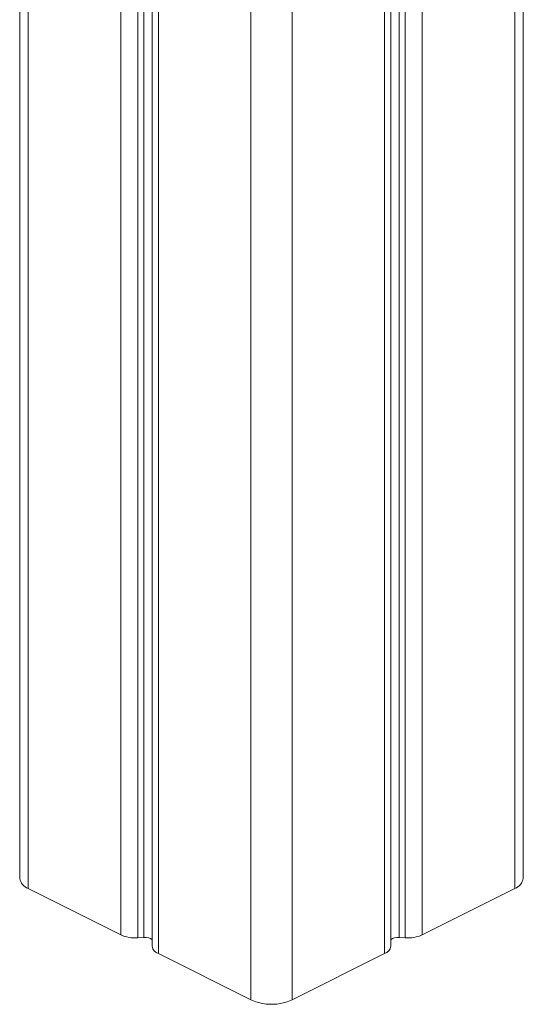
# Model space of a CAD drawing. Units: millimetres. Extents: x -11245 to 29827, y -12945 to 1149.
# Drawn here: x 23402 to 23524, y -9277 to -9039 of the extents above; entities that cross this region are included whole.
import ezdxf

# ---------------------------------------------------------------- set-up
doc = ezdxf.new("R2010")
doc.units = ezdxf.units.MM

msp = doc.modelspace()

# ---------------------------------------------------------------- linework, layer by layer
at = {"color": 7, "linetype": 'Continuous', "lineweight": 15}
for p, q in [((23402.35, -8671.03), (23402.35, -9246.49)), ((23434.34, -8676.65), (23434.34, -9262.9)), ((23491.85, -9262.9), (23491.85, -8751.33)), ((23523.83, -9246.49), (23523.83, -8778.4)), ((23404.4, -9248.97), (23426.75, -9260.14)), ((23499.44, -9260.14), (23521.78, -9248.97)), ((23430.84, -9260.86), (23432.33, -9260.77)), ((23493.86, -9260.77), (23495.35, -9260.86)), ((23435.8, -9264.67), (23458.15, -9275.84)), ((23468.04, -9275.84), (23490.39, -9264.67))]:
    msp.add_line(p, q, dxfattribs=at)
at = {"color": 8, "linetype": 'Continuous', "lineweight": 15}
for p, q in [((23404.4, -8669.85), (23404.4, -9248.97)), ((23426.75, -8671.61), (23426.75, -9260.14)), ((23430.84, -8674.32), (23430.84, -9260.86)), ((23432.33, -8675.31), (23432.33, -9260.77)), ((23435.8, -8677.62), (23435.8, -9264.67)), ((23458.15, -8692.47), (23458.15, -9275.84)), ((23468.04, -8699.05), (23468.04, -9275.84)), ((23490.39, -8749.35), (23490.39, -9264.67)), ((23493.86, -8753.77), (23493.86, -9260.77)), ((23495.35, -8755.57), (23495.35, -9260.86)), ((23499.44, -8760.03), (23499.44, -9260.14)), ((23521.78, -8777.29), (23521.78, -9248.97))]:
    msp.add_line(p, q, dxfattribs=at)
at = {"color": 7, "linetype": 'Continuous', "lineweight": 15}
for centre, radius, start, end in [((23405.42, -9246.04), 3.1, 188.4162, 250.8623), ((23520.77, -9246.04), 3.1, 289.1377, 351.5838), ((23430.2, -9252.46), 8.42, 245.7767, 274.3274), ((23432.68, -9263.45), 2.7, 51.9685, 97.4933), ((23493.51, -9263.45), 2.7, 82.5067, 128.0315), ((23495.99, -9252.46), 8.42, 265.6726, 294.2233), ((23436.47, -9262.62), 2.15, 187.3379, 251.9407), ((23489.72, -9262.62), 2.15, 288.0593, 352.6621), ((23463.09, -9264.67), 12.22, 246.1019, 293.8981)]:
    msp.add_arc(centre, radius, start, end, dxfattribs=at)

doc.saveas('drawing.dxf')
